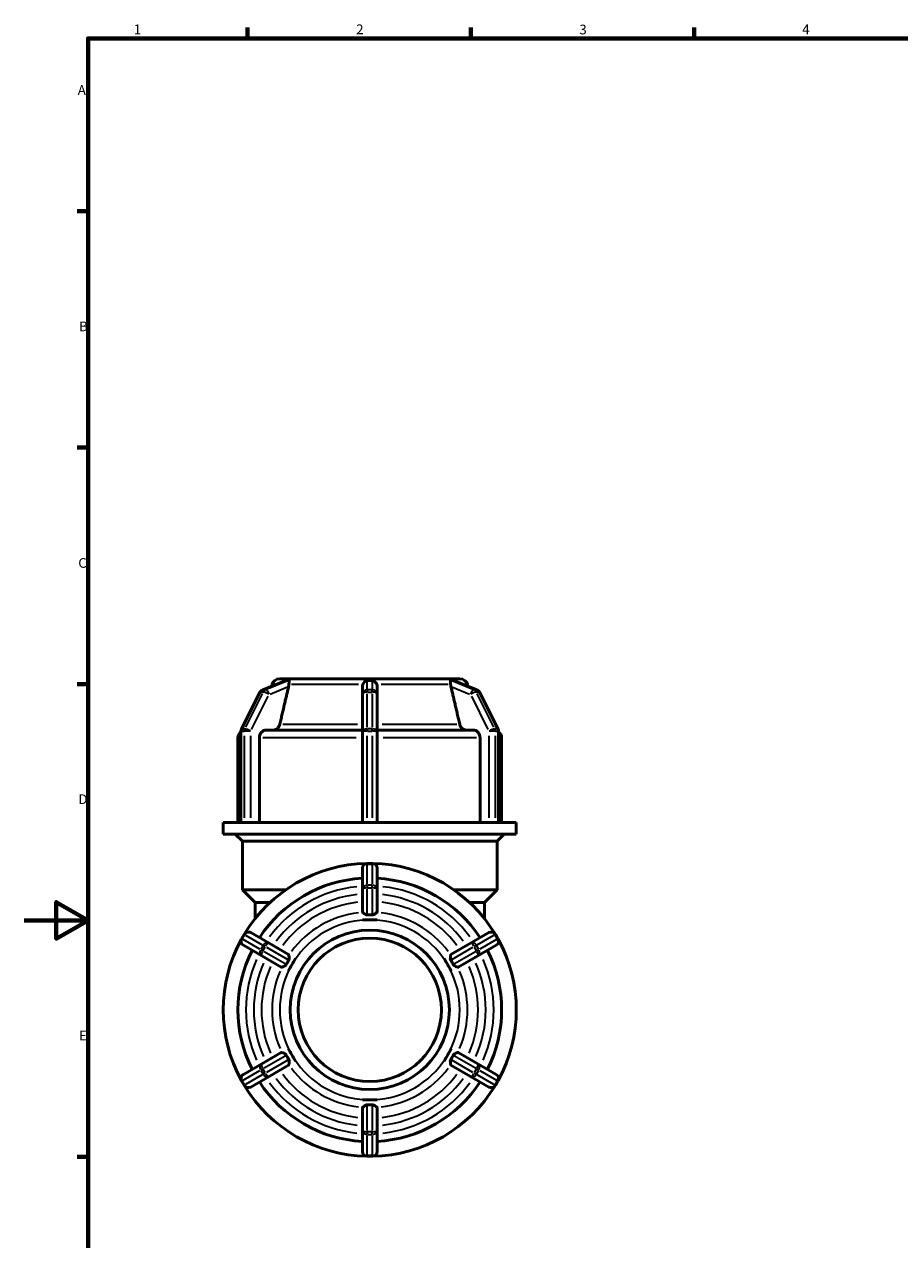
# Model space of a CAD drawing. Units: millimetres. Extents: x 0 to 895, y -240 to 623.
# Drawn here: x 0 to 275, y 197 to 578 of the extents above; entities that cross this region are included whole.
import ezdxf

# ---------------------------------------------------------------- set-up
doc = ezdxf.new("R2010")
doc.units = ezdxf.units.MM
for name, color, linetype, lineweight in [('Border (ANSI)', 7, 'Continuous', 70), ('Visible (ANSI)', 7, 'Continuous', 50), ('Visible Narrow (ANSI)', 7, 'Continuous', 35)]:
    doc.layers.add(name, color=color, linetype=linetype, lineweight=lineweight)
doc.styles.add('Note Text (ANSI)', font='tahoma.ttf')

# ---------------------------------------------------------------- blocks, each defined once
blk = doc.blocks.new('Borders Default Border')
at = {"layer": 'Border (ANSI)'}
for p, q in [((70.08, 574), (70.08, 577.45)), ((140.17, 574), (140.17, 577.45)), ((210.25, 574), (210.25, 577.45)), ((20, 519.75), (16.55, 519.75)), ((20, 445.5), (16.55, 445.5)), ((20, 371.25), (16.55, 371.25)), ((20, 222.75), (16.55, 222.75))]:
    blk.add_line(p, q, dxfattribs=at)
at = {"layer": 'Border (ANSI)', "flags": 128}
for points in [[(20, 20), (20, 574), (821, 574), (821, 20), (20, 20)], [(0, 297), (20, 297), (10, 302.77), (10, 291.23), (20, 297)]]:
    blk.add_lwpolyline(points, dxfattribs=at)
at = {"layer": 'Border (ANSI)', "char_height": 3.05, "attachment_point": 7, "style": 'Note Text (ANSI)'}
for s, insert in [('1', (34.35, 574.4)), ('2', (104.2, 574.4)), ('3', (174.26, 574.34)), ('4', (244.23, 574.4)), ('A', (16.78, 555.35)), ('B', (17.15, 481.1)), ('C', (16.95, 406.8)), ('D', (16.96, 332.6)), ('E', (17.21, 258.35))]:
    blk.add_mtext(s, dxfattribs=dict(at, insert=insert))

msp = doc.modelspace()

# ---------------------------------------------------------------- linework, layer by layer
at = {"layer": 'Visible (ANSI)'}
for p, q in [((74.752, 369.384), (82.068, 372.342)), ((77.781, 371.073), (77.641, 370.552)), ((80.195, 372.925), (82.832, 372.925)), ((82.827, 372.923), (82.832, 372.925)), ((82.832, 372.925), (83.982, 372.925)), ((83.982, 372.925), (85.132, 372.925)), ((85.132, 372.925), (85.127, 372.923)), ((85.133, 372.924), (85.132, 372.925)), ((85.132, 372.925), (106.159, 372.925)), ((106.159, 372.925), (108.459, 372.925)), ((106.159, 372.923), (106.159, 372.925)), ((106.159, 370.464), (106.159, 367.994)), ((108.459, 372.925), (110.759, 372.925)), ((110.759, 372.925), (110.759, 372.923)), ((110.759, 372.925), (131.785, 372.925)), ((110.759, 367.994), (110.759, 370.464)), ((131.785, 372.925), (131.784, 372.924)), ((131.785, 372.925), (132.935, 372.925)), ((131.79, 372.923), (131.785, 372.925)), ((132.935, 372.925), (134.085, 372.925)), ((134.085, 372.925), (134.09, 372.923)), ((134.085, 372.925), (136.722, 372.925)), ((134.849, 372.342), (142.165, 369.384)), ((139.136, 371.073), (139.276, 370.552)), ((68.179, 357.077), (73.972, 368.664)), ((106.159, 367.994), (106.159, 356.406)), ((110.759, 356.406), (110.759, 367.994)), ((142.945, 368.664), (148.738, 357.077)), ((68.02, 327.785), (68.02, 356.406)), ((75.979, 356.808), (106.159, 356.808)), ((106.159, 356.406), (106.159, 327.785)), ((110.759, 356.808), (140.938, 356.808)), ((110.759, 327.785), (110.759, 356.406)), ((148.897, 356.406), (148.897, 327.785)), ((67.059, 327.785), (67.059, 354.308)), ((73.81, 354.308), (73.81, 327.785)), ((143.107, 327.785), (143.107, 354.308)), ((149.859, 327.785), (149.859, 354.308)), ((68.142, 327.785), (62.459, 327.785)), ((62.459, 324.085), (62.459, 327.785)), ((68.221, 327.785), (68.142, 327.785)), ((68.621, 327.785), (68.221, 327.785)), ((69.021, 327.785), (68.621, 327.785)), ((69.118, 327.785), (69.021, 327.785)), ((107.483, 327.785), (69.118, 327.785)), ((107.659, 327.785), (107.483, 327.785)), ((108.459, 327.785), (107.659, 327.785)), ((109.259, 327.785), (108.459, 327.785)), ((109.434, 327.785), (109.259, 327.785)), ((147.799, 327.785), (109.434, 327.785)), ((147.896, 327.785), (147.799, 327.785)), ((148.296, 327.785), (147.896, 327.785)), ((148.696, 327.785), (148.296, 327.785)), ((148.775, 327.785), (148.696, 327.785)), ((154.459, 327.785), (148.775, 327.785)), ((154.459, 324.085), (154.459, 327.785)), ((154.459, 324.085), (62.459, 324.085)), ((68.459, 321.865), (66.239, 324.085)), ((148.459, 321.865), (68.459, 321.865)), ((68.459, 306.625), (68.459, 321.865)), ((148.459, 321.865), (150.679, 324.085)), ((148.459, 306.625), (148.459, 321.865)), ((106.159, 313.425), (106.159, 306.736)), ((109.259, 314.925), (107.659, 314.925)), ((110.759, 306.736), (110.759, 313.425)), ((68.459, 306.625), (82.101, 306.625)), ((72.459, 302.625), (68.459, 306.625)), ((106.159, 306.736), (106.159, 299.681)), ((110.759, 299.681), (110.759, 306.736)), ((134.816, 306.625), (148.459, 306.625)), ((144.459, 302.625), (148.459, 306.625)), ((77.149, 302.625), (72.459, 302.625)), ((72.459, 297.885), (72.459, 302.625)), ((144.459, 302.625), (139.768, 302.625)), ((144.459, 297.885), (144.459, 302.625)), ((72.459, 297.885), (72.459, 297.561)), ((144.459, 297.561), (144.459, 297.885)), ((106.159, 297.189), (106.159, 297.194)), ((108.459, 297.189), (106.159, 297.189)), ((106.159, 297.187), (106.159, 297.189)), ((110.759, 297.189), (108.459, 297.189)), ((110.759, 297.194), (110.759, 297.189)), ((110.759, 297.189), (110.759, 297.187)), ((69.021, 292.618), (68.221, 291.233)), ((76.864, 289.822), (71.07, 293.167)), ((145.847, 293.167), (140.053, 289.822)), ((148.696, 291.233), (147.896, 292.618)), ((68.77, 289.184), (74.564, 285.839)), ((82.974, 286.295), (76.864, 289.822)), ((140.053, 289.822), (133.943, 286.295)), ((142.353, 285.839), (148.147, 289.184)), ((74.564, 285.839), (80.674, 282.311)), ((83.982, 283.057), (82.832, 281.065)), ((85.132, 285.049), (83.982, 283.057)), ((85.127, 285.052), (85.132, 285.049)), ((85.132, 285.049), (85.133, 285.048)), ((131.784, 285.048), (131.785, 285.049)), ((131.785, 285.049), (131.79, 285.052)), ((132.935, 283.057), (131.785, 285.049)), ((134.085, 281.065), (132.935, 283.057)), ((136.243, 282.311), (142.353, 285.839)), ((82.832, 281.065), (82.827, 281.068)), ((82.833, 281.065), (82.832, 281.065)), ((134.085, 281.065), (134.084, 281.065)), ((134.09, 281.068), (134.085, 281.065)), ((82.827, 256.783), (82.832, 256.786)), ((82.832, 256.786), (83.982, 254.794)), ((82.832, 256.786), (82.833, 256.786)), ((132.935, 254.794), (134.085, 256.786)), ((134.084, 256.786), (134.085, 256.786)), ((134.085, 256.786), (134.09, 256.783)), ((74.564, 252.012), (68.77, 248.667)), ((80.674, 255.54), (74.564, 252.012)), ((83.982, 254.794), (85.132, 252.802)), ((85.132, 252.802), (85.127, 252.799)), ((85.133, 252.803), (85.132, 252.802)), ((131.785, 252.802), (131.784, 252.803)), ((131.785, 252.802), (132.935, 254.794)), ((131.79, 252.799), (131.785, 252.802)), ((142.353, 252.012), (136.243, 255.54)), ((148.147, 248.667), (142.353, 252.012)), ((76.864, 248.029), (82.974, 251.556)), ((133.943, 251.556), (140.053, 248.029)), ((68.221, 246.618), (69.021, 245.233)), ((71.07, 244.684), (76.864, 248.029)), ((140.053, 248.029), (145.847, 244.684)), ((147.896, 245.233), (148.696, 246.618)), ((106.159, 240.662), (106.159, 240.664)), ((106.159, 240.662), (108.459, 240.662)), ((106.159, 240.657), (106.159, 240.662)), ((108.459, 240.662), (110.759, 240.662)), ((110.759, 240.664), (110.759, 240.662)), ((110.759, 240.662), (110.759, 240.657)), ((106.159, 238.17), (106.159, 231.115)), ((110.759, 231.115), (110.759, 238.17)), ((106.159, 231.115), (106.159, 224.425)), ((110.759, 224.425), (110.759, 231.115)), ((107.659, 222.925), (109.259, 222.925))]:
    msp.add_line(p, q, dxfattribs=at)
for radius in [25, 22.5]:
    msp.add_circle((108.459, 268.925), radius, dxfattribs=at)
for centre, radius, start, end in [((80.195, 370.425), 2.5, 90, 165), ((136.722, 370.425), 2.5, 15, 90), ((75.314, 367.994), 1.5, 112.01263, 153.43495), ((141.603, 367.994), 1.5, 26.56505, 67.98737), ((69.559, 354.308), 2.5, 127.97025, 180), ((69.52, 356.406), 1.5, 153.43495, 180), ((147.397, 356.406), 1.5, 0, 26.56505), ((147.359, 354.308), 2.5, 0, 52.02975), ((108.459, 268.925), 46, 91.21568, 148.78432), ((107.659, 313.425), 1.5, 90, 180), ((109.259, 313.425), 1.5, 0, 90), ((108.459, 268.925), 46, 31.21568, 88.78432), ((108.459, 268.925), 41.4, 93.18474, 146.81526), ((108.459, 268.925), 41.4, 33.18474, 86.81526), ((108.459, 268.925), 46, 151.21568, 208.78432), ((69.52, 290.483), 1.5, 150, 240), ((70.32, 291.868), 1.5, 60, 150), ((146.597, 291.868), 1.5, 30, 120), ((147.397, 290.483), 1.5, 300, 30), ((108.459, 268.925), 46, 331.21568, 28.78432), ((108.459, 268.925), 41.4, 153.18474, 206.81526), ((108.459, 268.925), 41.4, 333.18474, 26.81526), ((69.52, 247.368), 1.5, 120, 210), ((147.397, 247.368), 1.5, 330, 60), ((70.32, 245.983), 1.5, 210, 300), ((108.459, 268.925), 46, 211.21568, 268.78432), ((108.459, 268.925), 41.4, 213.18474, 266.81526), ((108.459, 268.925), 46, 271.21568, 328.78432), ((108.459, 268.925), 41.4, 273.18474, 326.81526), ((146.597, 245.983), 1.5, 240, 330), ((107.659, 224.425), 1.5, 180, 270), ((109.259, 224.425), 1.5, 270, 0)]:
    msp.add_arc(centre, radius, start, end, dxfattribs=at)
for points, weights in [([(82.974, 370.464), (81.668, 364.852), (80.228, 358.661)], [1.00013045011, 1.00126272371, 1]), ([(136.689, 358.661), (135.249, 364.852), (133.943, 370.464)], [1, 1.00126272394, 1.00013045013])]:
    msp.add_rational_spline(points, weights, degree=2, dxfattribs=at)
for points, knots in [([(82.068, 372.342), (82.084, 372.349), (82.1, 372.354), (82.165, 372.377), (82.209, 372.387), (82.245, 372.386), (82.247, 372.386), (82.248, 372.386)], [-0.3698485, -0.3698485, -0.3698485, -0.3698485, -0.359089865, -0.359089865, -0.32162931, -0.32162931, -0.320051402, -0.320051402, -0.320051402, -0.320051402]), ([(82.248, 372.386), (82.374, 372.382), (82.503, 372.379), (82.631, 372.379), (82.76, 372.379), (82.9, 372.382), (83.048, 372.386)], [1.88561498, 1.88561498, 1.88561498, 1.88561498, 1.96299665, 1.96299665, 1.96299665, 2.04037831, 2.04037831, 2.04037831, 2.04037831]), ([(83.062, 371.073), (83.053, 370.884), (83.024, 370.688), (82.983, 370.505), (82.98, 370.491), (82.977, 370.477), (82.974, 370.464)], [0.945074492, 0.945074492, 0.945074492, 0.945074492, 1.002138914, 1.002138914, 1.002138914, 1.006359535, 1.006359535, 1.006359535, 1.006359535]), ([(83.048, 372.386), (83.054, 372.386), (83.059, 372.386), (83.1, 372.385), (83.124, 372.373), (83.172, 372.318), (83.174, 372.251), (83.159, 372.038), (83.126, 371.841), (83.085, 371.423), (83.072, 371.253), (83.062, 371.073)], [-0.32096348, -0.32096348, -0.32096348, -0.32096348, -0.31655883, -0.31655883, -0.28528797, -0.28528797, -0.2228049, -0.2228049, -0.12411665, -0.12411665, -0.0661746, -0.0661746, -0.0661746, -0.0661746]), ([(106.159, 370.464), (106.159, 370.477), (106.159, 370.491), (106.159, 370.505), (106.163, 370.688), (106.192, 370.884), (106.253, 371.073)], [0.997918293, 0.997918293, 0.997918293, 0.997918293, 1.002138914, 1.002138914, 1.002138914, 1.059203336, 1.059203336, 1.059203336, 1.059203336]), ([(106.253, 371.073), (106.278, 371.151), (106.307, 371.227), (106.464, 371.575), (106.632, 371.801), (106.941, 372.104), (107.079, 372.204), (107.284, 372.31), (107.364, 372.342), (107.512, 372.378), (107.577, 372.386), (107.649, 372.386), (107.654, 372.386), (107.659, 372.386)], [-0.59337592, -0.59337592, -0.59337592, -0.59337592, -0.56657797, -0.56657797, -0.46695791, -0.46695791, -0.3912535, -0.3912535, -0.34978724, -0.34978724, -0.31853851, -0.31853851, -0.31629945, -0.31629945, -0.31629945, -0.31629945]), ([(107.659, 372.386), (107.932, 372.382), (108.201, 372.379), (108.459, 372.379), (108.716, 372.379), (108.985, 372.382), (109.259, 372.386)], [1.88561498, 1.88561498, 1.88561498, 1.88561498, 1.96299665, 1.96299665, 1.96299665, 2.04037831, 2.04037831, 2.04037831, 2.04037831]), ([(109.259, 372.386), (109.263, 372.386), (109.267, 372.386), (109.345, 372.386), (109.416, 372.376), (109.604, 372.327), (109.716, 372.272), (109.996, 372.096), (110.196, 371.913), (110.492, 371.489), (110.595, 371.289), (110.664, 371.073)], [-0.31947844, -0.31947844, -0.31947844, -0.31947844, -0.31775262, -0.31775262, -0.28761168, -0.28761168, -0.23575296, -0.23575296, -0.13666306, -0.13666306, -0.06655136, -0.06655136, -0.06655136, -0.06655136]), ([(110.664, 371.073), (110.725, 370.884), (110.754, 370.688), (110.758, 370.505), (110.758, 370.491), (110.759, 370.477), (110.759, 370.464)], [0.945074492, 0.945074492, 0.945074492, 0.945074492, 1.002138914, 1.002138914, 1.002138914, 1.006359535, 1.006359535, 1.006359535, 1.006359535]), ([(133.855, 371.073), (133.854, 371.093), (133.853, 371.113), (133.837, 371.393), (133.814, 371.626), (133.768, 371.996), (133.748, 372.129), (133.745, 372.288), (133.754, 372.338), (133.806, 372.38), (133.832, 372.387), (133.869, 372.386)], [-0.60767245, -0.60767245, -0.60767245, -0.60767245, -0.60051889, -0.60051889, -0.50701297, -0.50701297, -0.42263563, -0.42263563, -0.35897909, -0.35897909, -0.32329931, -0.32329931, -0.32329931, -0.32329931]), ([(133.943, 370.464), (133.94, 370.477), (133.937, 370.491), (133.934, 370.505), (133.893, 370.688), (133.864, 370.884), (133.855, 371.073)], [0.997918293, 0.997918293, 0.997918293, 0.997918293, 1.002138914, 1.002138914, 1.002138914, 1.059203333, 1.059203333, 1.059203333, 1.059203333]), ([(133.869, 372.386), (134.017, 372.382), (134.157, 372.379), (134.286, 372.379), (134.415, 372.379), (134.544, 372.382), (134.669, 372.386)], [-0.07738166, -0.07738166, -0.07738166, -0.07738166, 0, 0, 0, 0.07738166, 0.07738166, 0.07738166, 0.07738166]), ([(134.669, 372.386), (134.672, 372.386), (134.676, 372.386), (134.716, 372.386), (134.762, 372.374), (134.826, 372.351), (134.837, 372.347), (134.849, 372.342)], [-0.326271759, -0.326271759, -0.326271759, -0.326271759, -0.323123523, -0.323123523, -0.2898074, -0.2898074, -0.282768569, -0.282768569, -0.282768569, -0.282768569]), ([(75.979, 356.808), (75.711, 356.808), (75.396, 356.736), (74.901, 356.5), (74.634, 356.294), (74.256, 355.857), (74.078, 355.55), (73.873, 354.98), (73.81, 354.617), (73.81, 354.308)], [-0.37054834, -0.37054834, -0.37054834, -0.37054834, -0.27777901, -0.27777901, -0.18509854, -0.18509854, -0.09251267, -0.09251267, 0, 0, 0, 0]), ([(80.228, 358.661), (80.203, 358.553), (80.172, 358.448), (80.035, 358.067), (79.856, 357.759), (79.478, 357.323), (79.21, 357.117), (78.716, 356.881), (78.4, 356.808), (78.132, 356.808)], [0.8025444, 0.8025444, 0.8025444, 0.8025444, 0.83371959, 0.83371959, 0.92632309, 0.92632309, 1.01904808, 1.01904808, 1.11185881, 1.11185881, 1.11185881, 1.11185881]), ([(138.785, 356.808), (138.517, 356.808), (138.202, 356.881), (137.707, 357.117), (137.439, 357.323), (137.061, 357.759), (136.882, 358.067), (136.745, 358.448), (136.714, 358.553), (136.689, 358.661)], [0.37059061, 0.37059061, 0.37059061, 0.37059061, 0.46340133, 0.46340133, 0.55612633, 0.55612633, 0.64872983, 0.64872983, 0.67990501, 0.67990501, 0.67990501, 0.67990501]), ([(143.107, 354.308), (143.107, 354.617), (143.044, 354.98), (142.839, 355.55), (142.661, 355.857), (142.283, 356.294), (142.016, 356.5), (141.521, 356.736), (141.206, 356.808), (140.938, 356.808)], [0, 0, 0, 0, 0.09251267, 0.09251267, 0.18509854, 0.18509854, 0.27777901, 0.27777901, 0.37054834, 0.37054834, 0.37054834, 0.37054834]), ([(106.253, 299.524), (106.192, 299.57), (106.163, 299.621), (106.159, 299.67), (106.159, 299.673), (106.159, 299.677), (106.159, 299.681)], [0.945074492, 0.945074492, 0.945074492, 0.945074492, 1.002138914, 1.002138914, 1.002138914, 1.006359535, 1.006359535, 1.006359535, 1.006359535]), ([(107.659, 298.729), (107.654, 298.729), (107.65, 298.728), (107.572, 298.726), (107.501, 298.737), (107.313, 298.79), (107.201, 298.85), (106.921, 299.018), (106.721, 299.168), (106.425, 299.393), (106.322, 299.471), (106.253, 299.524)], [-0.31947844, -0.31947844, -0.31947844, -0.31947844, -0.31775262, -0.31775262, -0.28761168, -0.28761168, -0.23575296, -0.23575296, -0.13666306, -0.13666306, -0.06655136, -0.06655136, -0.06655136, -0.06655136]), ([(109.259, 298.729), (108.985, 298.742), (108.716, 298.748), (108.459, 298.748), (108.201, 298.748), (107.932, 298.742), (107.659, 298.729)], [-0.07738166, -0.07738166, -0.07738166, -0.07738166, 0, 0, 0, 0.07738166, 0.07738166, 0.07738166, 0.07738166]), ([(110.664, 299.524), (110.639, 299.505), (110.61, 299.482), (110.453, 299.363), (110.285, 299.233), (109.976, 299.01), (109.838, 298.916), (109.633, 298.81), (109.553, 298.774), (109.405, 298.735), (109.34, 298.727), (109.268, 298.728), (109.263, 298.729), (109.259, 298.729)], [-0.59337592, -0.59337592, -0.59337592, -0.59337592, -0.56657797, -0.56657797, -0.46695791, -0.46695791, -0.3912535, -0.3912535, -0.34978724, -0.34978724, -0.31853851, -0.31853851, -0.31629945, -0.31629945, -0.31629945, -0.31629945]), ([(110.759, 299.681), (110.759, 299.677), (110.758, 299.673), (110.758, 299.67), (110.754, 299.621), (110.725, 299.57), (110.664, 299.524)], [0.997918293, 0.997918293, 0.997918293, 0.997918293, 1.002138914, 1.002138914, 1.002138914, 1.059203336, 1.059203336, 1.059203336, 1.059203336]), ([(82.974, 286.295), (82.977, 286.293), (82.98, 286.291), (82.983, 286.289), (83.024, 286.261), (83.053, 286.21), (83.062, 286.135)], [0.997918293, 0.997918293, 0.997918293, 0.997918293, 1.002138914, 1.002138914, 1.002138914, 1.059203333, 1.059203333, 1.059203333, 1.059203333]), ([(133.855, 286.135), (133.864, 286.21), (133.893, 286.261), (133.934, 286.289), (133.937, 286.291), (133.94, 286.293), (133.943, 286.295)], [0.945074492, 0.945074492, 0.945074492, 0.945074492, 1.002138914, 1.002138914, 1.002138914, 1.006359535, 1.006359535, 1.006359535, 1.006359535]), ([(82.248, 283.134), (82.245, 283.128), (82.242, 283.122), (82.202, 283.05), (82.155, 282.994), (82, 282.847), (81.87, 282.77), (81.551, 282.605), (81.321, 282.509), (81.018, 282.382), (80.924, 282.342), (80.857, 282.314)], [-0.32627176, -0.32627176, -0.32627176, -0.32627176, -0.32312352, -0.32312352, -0.2898074, -0.2898074, -0.22472411, -0.22472411, -0.12487841, -0.12487841, -0.066472, -0.066472, -0.066472, -0.066472]), ([(83.048, 284.52), (82.9, 284.289), (82.76, 284.06), (82.631, 283.837), (82.503, 283.613), (82.374, 283.378), (82.248, 283.134)], [-0.07738166, -0.07738166, -0.07738166, -0.07738166, 0, 0, 0, 0.07738166, 0.07738166, 0.07738166, 0.07738166]), ([(83.062, 286.135), (83.063, 286.127), (83.065, 286.119), (83.081, 285.995), (83.103, 285.822), (83.149, 285.438), (83.169, 285.245), (83.172, 284.944), (83.163, 284.818), (83.111, 284.638), (83.085, 284.577), (83.048, 284.52)], [-0.60767245, -0.60767245, -0.60767245, -0.60767245, -0.60051889, -0.60051889, -0.50701297, -0.50701297, -0.42263563, -0.42263563, -0.35897909, -0.35897909, -0.32329931, -0.32329931, -0.32329931, -0.32329931]), ([(133.869, 284.52), (133.863, 284.528), (133.858, 284.537), (133.817, 284.609), (133.793, 284.675), (133.745, 284.878), (133.743, 285.025), (133.759, 285.384), (133.791, 285.633), (133.832, 285.961), (133.845, 286.063), (133.855, 286.135)], [-0.32096348, -0.32096348, -0.32096348, -0.32096348, -0.31655883, -0.31655883, -0.28528797, -0.28528797, -0.2228049, -0.2228049, -0.12411665, -0.12411665, -0.0661746, -0.0661746, -0.0661746, -0.0661746]), ([(134.669, 283.134), (134.544, 283.378), (134.415, 283.613), (134.286, 283.837), (134.157, 284.06), (134.017, 284.289), (133.869, 284.52)], [1.88561498, 1.88561498, 1.88561498, 1.88561498, 1.96299665, 1.96299665, 1.96299665, 2.04037831, 2.04037831, 2.04037831, 2.04037831]), ([(136.061, 282.314), (135.976, 282.349), (135.851, 282.402), (135.523, 282.54), (135.323, 282.626), (135.031, 282.78), (134.903, 282.857), (134.752, 283.006), (134.708, 283.062), (134.672, 283.129), (134.67, 283.132), (134.669, 283.134)], [-0.61678167, -0.61678167, -0.61678167, -0.61678167, -0.53344437, -0.53344437, -0.43230123, -0.43230123, -0.35908987, -0.35908987, -0.32162931, -0.32162931, -0.3200514, -0.3200514, -0.3200514, -0.3200514]), ([(80.857, 282.314), (80.786, 282.285), (80.728, 282.285), (80.683, 282.306), (80.68, 282.308), (80.677, 282.309), (80.674, 282.311)], [0.945074492, 0.945074492, 0.945074492, 0.945074492, 1.002138914, 1.002138914, 1.002138914, 1.006359535, 1.006359535, 1.006359535, 1.006359535]), ([(136.243, 282.311), (136.24, 282.309), (136.237, 282.308), (136.234, 282.306), (136.189, 282.285), (136.131, 282.285), (136.061, 282.314)], [0.997918293, 0.997918293, 0.997918293, 0.997918293, 1.002138914, 1.002138914, 1.002138914, 1.059203329, 1.059203329, 1.059203329, 1.059203329]), ([(80.674, 255.54), (80.677, 255.542), (80.68, 255.543), (80.683, 255.545), (80.728, 255.566), (80.786, 255.566), (80.857, 255.537)], [0.997918293, 0.997918293, 0.997918293, 0.997918293, 1.002138914, 1.002138914, 1.002138914, 1.059203329, 1.059203329, 1.059203329, 1.059203329]), ([(80.857, 255.537), (80.941, 255.502), (81.066, 255.449), (81.394, 255.311), (81.594, 255.225), (81.886, 255.071), (82.014, 254.994), (82.165, 254.845), (82.209, 254.789), (82.245, 254.722), (82.247, 254.719), (82.248, 254.717)], [-0.61678167, -0.61678167, -0.61678167, -0.61678167, -0.53344437, -0.53344437, -0.43230123, -0.43230123, -0.35908987, -0.35908987, -0.32162931, -0.32162931, -0.3200514, -0.3200514, -0.3200514, -0.3200514]), ([(82.248, 254.717), (82.374, 254.473), (82.503, 254.238), (82.631, 254.014), (82.76, 253.791), (82.9, 253.561), (83.048, 253.331)], [1.88561498, 1.88561498, 1.88561498, 1.88561498, 1.96299665, 1.96299665, 1.96299665, 2.04037831, 2.04037831, 2.04037831, 2.04037831]), ([(83.048, 253.331), (83.054, 253.322), (83.059, 253.314), (83.1, 253.242), (83.124, 253.176), (83.172, 252.973), (83.174, 252.825), (83.159, 252.467), (83.126, 252.218), (83.085, 251.89), (83.072, 251.788), (83.062, 251.716)], [-0.32096348, -0.32096348, -0.32096348, -0.32096348, -0.31655883, -0.31655883, -0.28528797, -0.28528797, -0.2228049, -0.2228049, -0.12411665, -0.12411665, -0.0661746, -0.0661746, -0.0661746, -0.0661746]), ([(133.855, 251.716), (133.854, 251.724), (133.853, 251.732), (133.837, 251.856), (133.814, 252.029), (133.768, 252.413), (133.748, 252.606), (133.745, 252.906), (133.754, 253.033), (133.806, 253.213), (133.832, 253.274), (133.869, 253.331)], [-0.60767245, -0.60767245, -0.60767245, -0.60767245, -0.60051889, -0.60051889, -0.50701297, -0.50701297, -0.42263563, -0.42263563, -0.35897909, -0.35897909, -0.32329931, -0.32329931, -0.32329931, -0.32329931]), ([(133.869, 253.331), (134.017, 253.561), (134.157, 253.791), (134.286, 254.014), (134.415, 254.238), (134.544, 254.473), (134.669, 254.717)], [-0.07738166, -0.07738166, -0.07738166, -0.07738166, 0, 0, 0, 0.07738166, 0.07738166, 0.07738166, 0.07738166]), ([(134.669, 254.717), (134.672, 254.723), (134.676, 254.729), (134.716, 254.801), (134.762, 254.857), (134.917, 255.004), (135.047, 255.081), (135.367, 255.246), (135.596, 255.342), (135.899, 255.469), (135.993, 255.509), (136.061, 255.537)], [-0.32627176, -0.32627176, -0.32627176, -0.32627176, -0.32312352, -0.32312352, -0.2898074, -0.2898074, -0.22472411, -0.22472411, -0.12487841, -0.12487841, -0.066472, -0.066472, -0.066472, -0.066472]), ([(136.061, 255.537), (136.131, 255.566), (136.189, 255.566), (136.234, 255.545), (136.237, 255.543), (136.24, 255.542), (136.243, 255.54)], [0.945074492, 0.945074492, 0.945074492, 0.945074492, 1.002138914, 1.002138914, 1.002138914, 1.006359535, 1.006359535, 1.006359535, 1.006359535]), ([(83.062, 251.716), (83.053, 251.64), (83.024, 251.59), (82.983, 251.562), (82.98, 251.56), (82.977, 251.558), (82.974, 251.556)], [0.945074492, 0.945074492, 0.945074492, 0.945074492, 1.002138914, 1.002138914, 1.002138914, 1.006359535, 1.006359535, 1.006359535, 1.006359535]), ([(133.943, 251.556), (133.94, 251.558), (133.937, 251.56), (133.934, 251.562), (133.893, 251.59), (133.864, 251.64), (133.855, 251.716)], [0.997918293, 0.997918293, 0.997918293, 0.997918293, 1.002138914, 1.002138914, 1.002138914, 1.059203333, 1.059203333, 1.059203333, 1.059203333]), ([(106.159, 238.17), (106.159, 238.174), (106.159, 238.178), (106.159, 238.181), (106.163, 238.23), (106.192, 238.281), (106.253, 238.327)], [0.997918293, 0.997918293, 0.997918293, 0.997918293, 1.002138914, 1.002138914, 1.002138914, 1.059203336, 1.059203336, 1.059203336, 1.059203336]), ([(106.253, 238.327), (106.278, 238.346), (106.307, 238.369), (106.464, 238.488), (106.632, 238.618), (106.941, 238.841), (107.079, 238.934), (107.284, 239.041), (107.364, 239.077), (107.512, 239.116), (107.577, 239.124), (107.649, 239.123), (107.654, 239.122), (107.659, 239.122)], [-0.59337592, -0.59337592, -0.59337592, -0.59337592, -0.56657797, -0.56657797, -0.46695791, -0.46695791, -0.3912535, -0.3912535, -0.34978724, -0.34978724, -0.31853851, -0.31853851, -0.31629945, -0.31629945, -0.31629945, -0.31629945]), ([(107.659, 239.122), (107.932, 239.109), (108.201, 239.103), (108.459, 239.103), (108.716, 239.103), (108.985, 239.109), (109.259, 239.122)], [1.88561498, 1.88561498, 1.88561498, 1.88561498, 1.96299665, 1.96299665, 1.96299665, 2.04037831, 2.04037831, 2.04037831, 2.04037831]), ([(109.259, 239.122), (109.263, 239.122), (109.267, 239.122), (109.345, 239.125), (109.416, 239.114), (109.604, 239.06), (109.716, 239.001), (109.996, 238.833), (110.196, 238.682), (110.492, 238.458), (110.595, 238.38), (110.664, 238.327)], [-0.31947844, -0.31947844, -0.31947844, -0.31947844, -0.31775262, -0.31775262, -0.28761168, -0.28761168, -0.23575296, -0.23575296, -0.13666306, -0.13666306, -0.06655136, -0.06655136, -0.06655136, -0.06655136]), ([(110.664, 238.327), (110.725, 238.281), (110.754, 238.23), (110.758, 238.181), (110.758, 238.178), (110.759, 238.174), (110.759, 238.17)], [0.945074492, 0.945074492, 0.945074492, 0.945074492, 1.002138914, 1.002138914, 1.002138914, 1.006359535, 1.006359535, 1.006359535, 1.006359535])]:
    msp.add_open_spline(points, degree=3, knots=knots, dxfattribs=at)
for points in [[(83.982, 372.925), (83.618, 372.925), (83.225, 372.926), (82.827, 372.923)], [(85.127, 372.923), (84.743, 372.926), (84.346, 372.925), (83.982, 372.925)], [(85.133, 372.924), (85.131, 372.924), (85.129, 372.924), (85.127, 372.923)], [(108.459, 372.925), (107.731, 372.925), (106.94, 372.926), (106.159, 372.923)], [(110.759, 372.923), (109.977, 372.926), (109.186, 372.925), (108.459, 372.925)], [(131.79, 372.923), (131.788, 372.924), (131.786, 372.924), (131.784, 372.924)], [(132.935, 372.925), (132.571, 372.925), (132.174, 372.926), (131.79, 372.923)], [(134.09, 372.923), (133.692, 372.926), (133.299, 372.925), (132.935, 372.925)], [(106.159, 297.194), (106.94, 297.186), (107.731, 297.189), (108.459, 297.189)], [(108.459, 297.189), (107.715, 297.189), (106.944, 297.189), (106.159, 297.187)], [(108.459, 297.189), (109.186, 297.189), (109.977, 297.186), (110.759, 297.194)], [(110.759, 297.187), (109.973, 297.189), (109.202, 297.189), (108.459, 297.189)], [(82.827, 281.068), (83.225, 281.741), (83.618, 282.427), (83.982, 283.057)], [(83.982, 283.057), (83.611, 282.415), (83.226, 281.748), (82.833, 281.065)], [(83.982, 283.057), (84.346, 283.687), (84.743, 284.37), (85.127, 285.052)], [(85.133, 285.048), (84.738, 284.367), (84.353, 283.699), (83.982, 283.057)], [(132.935, 283.057), (132.563, 283.701), (132.178, 284.369), (131.784, 285.048)], [(131.79, 285.052), (132.174, 284.37), (132.571, 283.687), (132.935, 283.057)], [(132.935, 283.057), (133.299, 282.427), (133.692, 281.741), (134.09, 281.068)], [(134.084, 281.065), (133.693, 281.746), (133.307, 282.413), (132.935, 283.057)], [(83.982, 254.794), (83.618, 255.424), (83.225, 256.11), (82.827, 256.783)], [(82.833, 256.786), (83.225, 256.105), (83.61, 255.438), (83.982, 254.794)], [(132.935, 254.794), (133.307, 255.438), (133.693, 256.105), (134.084, 256.786)], [(134.09, 256.783), (133.692, 256.11), (133.299, 255.424), (132.935, 254.794)], [(83.982, 254.794), (84.354, 254.15), (84.739, 253.482), (85.133, 252.803)], [(85.127, 252.799), (84.743, 253.48), (84.346, 254.164), (83.982, 254.794)], [(131.784, 252.803), (132.178, 253.482), (132.563, 254.15), (132.935, 254.794)], [(132.935, 254.794), (132.571, 254.164), (132.174, 253.48), (131.79, 252.799)], [(108.459, 240.662), (107.731, 240.662), (106.94, 240.665), (106.159, 240.657)], [(106.159, 240.664), (106.944, 240.662), (107.715, 240.662), (108.459, 240.662)], [(110.759, 240.657), (109.977, 240.665), (109.186, 240.662), (108.459, 240.662)], [(108.459, 240.662), (109.202, 240.662), (109.973, 240.662), (110.759, 240.664)]]:
    msp.add_open_spline(points, degree=3, dxfattribs=at)
at = {"layer": 'Visible Narrow (ANSI)'}
for p, q in [((75.253, 369.558), (81.88, 372.237)), ((82.68, 372.237), (76.053, 369.558)), ((77.17, 368.117), (82.668, 370.34)), ((78.817, 371.073), (77.784, 371.073)), ((104.873, 371.073), (83.865, 371.073)), ((107.659, 369.558), (107.659, 372.237)), ((109.259, 372.237), (109.259, 369.558)), ((133.052, 371.073), (112.044, 371.073)), ((140.864, 369.558), (134.237, 372.237)), ((134.249, 370.34), (139.748, 368.117)), ((135.037, 372.237), (141.664, 369.558)), ((139.134, 371.073), (138.101, 371.073)), ((68.685, 357.736), (73.899, 368.164)), ((74.699, 368.164), (69.485, 357.736)), ((71.36, 356.986), (76.574, 367.414)), ((74.229, 368.744), (74.949, 368.744)), ((75.645, 369.409), (74.925, 369.409)), ((107.659, 369.391), (107.659, 368.789)), ((107.659, 357.736), (107.659, 368.164)), ((109.179, 369.409), (107.739, 369.409)), ((107.739, 368.744), (109.179, 368.744)), ((109.259, 368.789), (109.259, 369.391)), ((109.259, 368.164), (109.259, 357.736)), ((140.343, 367.414), (145.557, 356.986)), ((141.992, 369.409), (141.272, 369.409)), ((141.968, 368.744), (142.688, 368.744)), ((147.432, 357.736), (142.218, 368.164)), ((143.018, 368.164), (148.232, 357.736)), ((68.202, 356.406), (68.021, 356.406)), ((68.261, 356.406), (68.981, 356.406)), ((69.155, 357.156), (68.435, 357.156)), ((70.966, 356.406), (69.084, 356.406)), ((81.121, 358.661), (104.615, 358.661)), ((107.541, 356.406), (106.163, 356.406)), ((107.659, 357.122), (107.659, 356.446)), ((109.179, 357.156), (107.739, 357.156)), ((107.739, 356.406), (109.179, 356.406)), ((109.259, 356.446), (109.259, 357.122)), ((110.754, 356.406), (109.376, 356.406)), ((112.302, 358.661), (135.796, 358.661)), ((147.833, 356.406), (145.951, 356.406)), ((148.482, 357.156), (147.762, 357.156)), ((147.936, 356.406), (148.656, 356.406)), ((148.896, 356.406), (148.715, 356.406)), ((67.927, 354.308), (67.061, 354.308)), ((68.221, 329.216), (68.221, 354.975)), ((69.021, 354.975), (69.021, 329.216)), ((71.07, 329.216), (71.07, 354.975)), ((104.227, 354.308), (74.909, 354.308)), ((107.659, 329.216), (107.659, 354.975)), ((109.259, 354.975), (109.259, 329.216)), ((142.009, 354.308), (112.69, 354.308)), ((145.847, 354.975), (145.847, 329.216)), ((147.896, 329.216), (147.896, 354.975)), ((148.696, 354.975), (148.696, 329.216)), ((149.856, 354.308), (148.99, 354.308)), ((107.659, 314.925), (107.659, 314.744)), ((107.659, 308.369), (107.659, 314.39)), ((107.739, 314.724), (109.179, 314.724)), ((109.259, 314.744), (109.259, 314.925)), ((109.259, 314.39), (109.259, 308.369)), ((107.659, 308.007), (107.659, 307.281)), ((107.659, 299.154), (107.659, 306.806)), ((109.179, 308.035), (107.739, 308.035)), ((107.739, 307.231), (109.179, 307.231)), ((109.259, 307.281), (109.259, 308.007)), ((109.259, 306.806), (109.259, 299.154)), ((72.694, 297.885), (72.459, 297.885)), ((144.458, 297.885), (144.223, 297.885)), ((68.222, 291.232), (68.379, 291.142)), ((68.435, 291.201), (69.155, 292.449)), ((73.899, 287.954), (68.685, 290.965)), ((69.179, 292.527), (69.022, 292.618)), ((69.485, 292.351), (74.699, 289.34)), ((142.218, 289.34), (147.432, 292.351)), ((148.232, 290.965), (143.018, 287.954)), ((147.895, 292.618), (147.738, 292.527)), ((147.762, 292.449), (148.482, 291.201)), ((148.538, 291.142), (148.695, 291.232)), ((74.213, 287.773), (74.842, 287.411)), ((74.949, 289.104), (74.229, 287.856)), ((74.925, 287.455), (75.645, 288.702)), ((75.642, 288.796), (75.013, 289.159)), ((81.88, 283.347), (75.253, 287.173)), ((76.053, 288.559), (82.68, 284.733)), ((134.237, 284.733), (140.864, 288.559)), ((141.664, 287.173), (135.037, 283.347)), ((141.272, 288.702), (141.992, 287.455)), ((141.904, 289.159), (141.276, 288.796)), ((142.688, 287.856), (141.968, 289.104)), ((142.076, 287.411), (142.704, 287.773)), ((75.253, 250.678), (81.88, 254.504)), ((82.68, 253.118), (76.053, 249.292)), ((140.864, 249.292), (134.237, 253.118)), ((135.037, 254.504), (141.664, 250.678)), ((68.685, 246.886), (73.899, 249.896)), ((74.699, 248.511), (69.485, 245.5)), ((74.842, 250.44), (74.213, 250.077)), ((74.229, 249.994), (74.949, 248.747)), ((75.645, 249.149), (74.925, 250.396)), ((75.013, 248.692), (75.642, 249.055)), ((141.992, 250.396), (141.272, 249.149)), ((141.276, 249.055), (141.904, 248.692)), ((141.968, 248.747), (142.688, 249.994)), ((142.704, 250.077), (142.076, 250.44)), ((147.432, 245.5), (142.218, 248.511)), ((143.018, 249.896), (148.232, 246.886)), ((68.379, 246.709), (68.222, 246.619)), ((69.155, 245.402), (68.435, 246.649)), ((69.022, 245.233), (69.179, 245.324)), ((147.738, 245.324), (147.895, 245.233)), ((148.482, 246.649), (147.762, 245.402)), ((148.695, 246.619), (148.538, 246.709)), ((107.659, 231.045), (107.659, 238.697)), ((109.259, 238.697), (109.259, 231.045)), ((107.659, 230.57), (107.659, 229.844)), ((107.659, 223.461), (107.659, 229.482)), ((109.179, 230.62), (107.739, 230.62)), ((107.739, 229.816), (109.179, 229.816)), ((109.259, 229.844), (109.259, 230.57)), ((109.259, 229.482), (109.259, 223.461)), ((107.659, 223.107), (107.659, 222.926)), ((109.179, 223.126), (107.739, 223.126)), ((109.259, 222.926), (109.259, 223.107))]:
    msp.add_line(p, q, dxfattribs=at)
for radius, start, end in [(38.9, 96.05068, 143.94932), (38.9, 36.05068, 83.94932), (36.418, 96.25883, 143.74117), (34.004, 96.49061, 143.50939), (34.004, 36.49061, 83.50939), (36.418, 36.25883, 83.74117), (30.678, 96.71111, 143.28889), (30.678, 36.71111, 83.28889), (28.263, 93, 147), (28.263, 33, 87), (38.9, 156.05068, 203.94932), (36.418, 156.25883, 203.74117), (34.004, 156.49061, 203.50939), (34.004, 336.49061, 23.50939), (36.418, 336.25883, 23.74117), (38.9, 336.05068, 23.94932), (30.678, 156.71111, 203.28889), (28.263, 153, 207), (28.263, 333, 27), (30.678, 336.71111, 23.28889), (28.263, 213, 267), (28.263, 273, 327), (34.004, 216.49061, 263.50939), (30.678, 216.71111, 263.28889), (30.678, 276.71111, 323.28889), (34.004, 276.49061, 323.50939), (38.9, 216.05068, 263.94932), (36.418, 216.25883, 263.74117), (36.418, 276.25883, 323.74117), (38.9, 276.05068, 323.94932)]:
    msp.add_arc((108.459, 268.925), radius, start, end, dxfattribs=at)
for centre, major_axis, ratio, start_param, end_param in [((75.314, 367.994), (-1.342, 0.671), 0.25, 5.8427201, 6.2600029), ((75.314, 367.994), (0, 1.5), 0.8660254, 0.3723017, 1.0116767), ((75.314, 367.994), (-0.562, 1.391), 0.4719117, 6.1040912, 6.2737593), ((76.114, 367.994), (0, 1.5), 0.8660254, 0.3723017, 1.0116767), ((76.114, 367.994), (1.342, -0.671), 0.25, 1.1856885, 2.5994052), ((76.114, 367.994), (-0.562, 1.391), 0.4719117, 4.6024086, 6.0161253), ((107.659, 367.994), (-1.5, 0), 0.9438233, 4.7909288, 6.2046455), ((107.659, 367.994), (-1.5, 0), 0.5, 4.7909288, 6.2046455), ((109.259, 367.994), (1.5, 0), 0.9438233, 0.0785398, 1.4922565), ((109.259, 367.994), (1.5, 0), 0.5, 0.0785398, 1.4922565), ((140.803, 367.994), (0.562, 1.391), 0.4719117, 0.26706, 1.6807767), ((140.803, 367.994), (1.342, 0.671), 0.25, 0.5421874, 1.9559041), ((140.803, 367.994), (0, 1.5), 0.8660254, 5.2715086, 5.9108836), ((141.603, 367.994), (0.562, 1.391), 0.4719117, 0.009426, 0.1790941), ((141.603, 367.994), (0, 1.5), 0.8660254, 5.2715086, 5.9108836), ((141.603, 367.994), (1.342, 0.671), 0.25, 0.0231824, 0.4404652), ((69.52, 356.406), (-1.342, 0.671), 0.25, 5.8427201, 6.2600029), ((69.52, 356.406), (0, 1.5), 0.8660254, 1.0733775, 1.5446164), ((70.32, 356.406), (0, -1.5), 0.8660254, 4.2149701, 4.686209), ((70.32, 356.406), (-1.342, 0.671), 0.25, 4.3272812, 5.7409979), ((107.659, 356.406), (-1.5, 0), 0.5, 4.7909288, 6.2046455), ((109.259, 356.406), (1.5, 0), 0.5, 0.0785398, 1.4922565), ((146.597, 356.406), (-1.342, -0.671), 0.25, 3.6837801, 5.0974968), ((146.597, 356.406), (0, 1.5), 0.8660254, 4.7385689, 5.2098078), ((147.397, 356.406), (0, -1.5), 0.8660254, 1.5969763, 2.0682152), ((147.397, 356.406), (1.342, 0.671), 0.25, 0.0231824, 0.4404652), ((107.659, 313.425), (-1.5, 0), 0.8660254, 4.7909288, 6.2046455), ((109.259, 313.425), (1.5, 0), 0.8660254, 0.0785398, 1.4922565), ((107.659, 306.736), (-1.5, 0), 0.8660254, 4.7909288, 6.2046455), ((107.659, 306.736), (-1.5, 0), 0.3304505, 4.7909288, 6.2046455), ((109.259, 306.736), (1.5, 0), 0.8660254, 0.0785398, 1.4922565), ((109.259, 306.736), (1.5, 0), 0.3304505, 0.0785398, 1.4922565), ((69.52, 290.483), (-0.75, -1.299), 0.8660254, 4.7909288, 6.2046455), ((70.32, 291.868), (0.75, 1.299), 0.8660254, 0.0785398, 1.4922565), ((76.114, 288.523), (0.75, 1.299), 0.8660254, 0.0785398, 1.4922565), ((140.803, 288.523), (-0.75, 1.299), 0.8660254, 4.7909288, 6.2046455), ((146.597, 291.868), (-0.75, 1.299), 0.8660254, 4.7909288, 6.2046455), ((147.397, 290.483), (0.75, -1.299), 0.8660254, 0.0785398, 1.4922565), ((75.314, 287.138), (-0.75, -1.299), 0.8660254, 4.7909288, 6.2046455), ((75.314, 287.138), (-0.75, -1.299), 0.3304505, 4.7909288, 6.2046455), ((76.114, 288.523), (0.75, 1.299), 0.3304505, 0.0785398, 1.4922565), ((140.803, 288.523), (-0.75, 1.299), 0.3304505, 4.7909288, 6.2046455), ((141.603, 287.138), (0.75, -1.299), 0.3304505, 0.0785398, 1.4922565), ((141.603, 287.138), (0.75, -1.299), 0.8660254, 0.0785398, 1.4922565), ((75.314, 250.713), (-0.75, 1.299), 0.8660254, 0.0785398, 1.4922565), ((75.314, 250.713), (-0.75, 1.299), 0.3304505, 0.0785398, 1.4922565), ((141.603, 250.713), (0.75, 1.299), 0.3304505, 4.7909288, 6.2046455), ((141.603, 250.713), (0.75, 1.299), 0.8660254, 4.7909288, 6.2046455), ((69.52, 247.368), (-0.75, 1.299), 0.8660254, 0.0785398, 1.4922565), ((76.114, 249.328), (0.75, -1.299), 0.8660254, 4.7909288, 6.2046455), ((76.114, 249.328), (0.75, -1.299), 0.3304505, 4.7909288, 6.2046455), ((140.803, 249.328), (-0.75, -1.299), 0.3304505, 0.0785398, 1.4922565), ((140.803, 249.328), (-0.75, -1.299), 0.8660254, 0.0785398, 1.4922565), ((147.397, 247.368), (0.75, 1.299), 0.8660254, 4.7909288, 6.2046455), ((70.32, 245.983), (0.75, -1.299), 0.8660254, 4.7909288, 6.2046455), ((146.597, 245.983), (-0.75, -1.299), 0.8660254, 0.0785398, 1.4922565), ((107.659, 231.115), (-1.5, 0), 0.3304505, 0.0785398, 1.4922565), ((107.659, 231.115), (-1.5, 0), 0.8660254, 0.0785398, 1.4922565), ((109.259, 231.115), (1.5, 0), 0.3304505, 4.7909288, 6.2046455), ((109.259, 231.115), (1.5, 0), 0.8660254, 4.7909288, 6.2046455), ((107.659, 224.425), (-1.5, 0), 0.8660254, 0.0785398, 1.4922565), ((109.259, 224.425), (1.5, 0), 0.8660254, 4.7909288, 6.2046455)]:
    msp.add_ellipse(centre, major_axis=major_axis, ratio=ratio, start_param=start_param, end_param=end_param, dxfattribs=at)

# ---------------------------------------------------------------- block references
msp.add_blockref('Borders Default Border', (0, 0))

doc.saveas('drawing.dxf')
